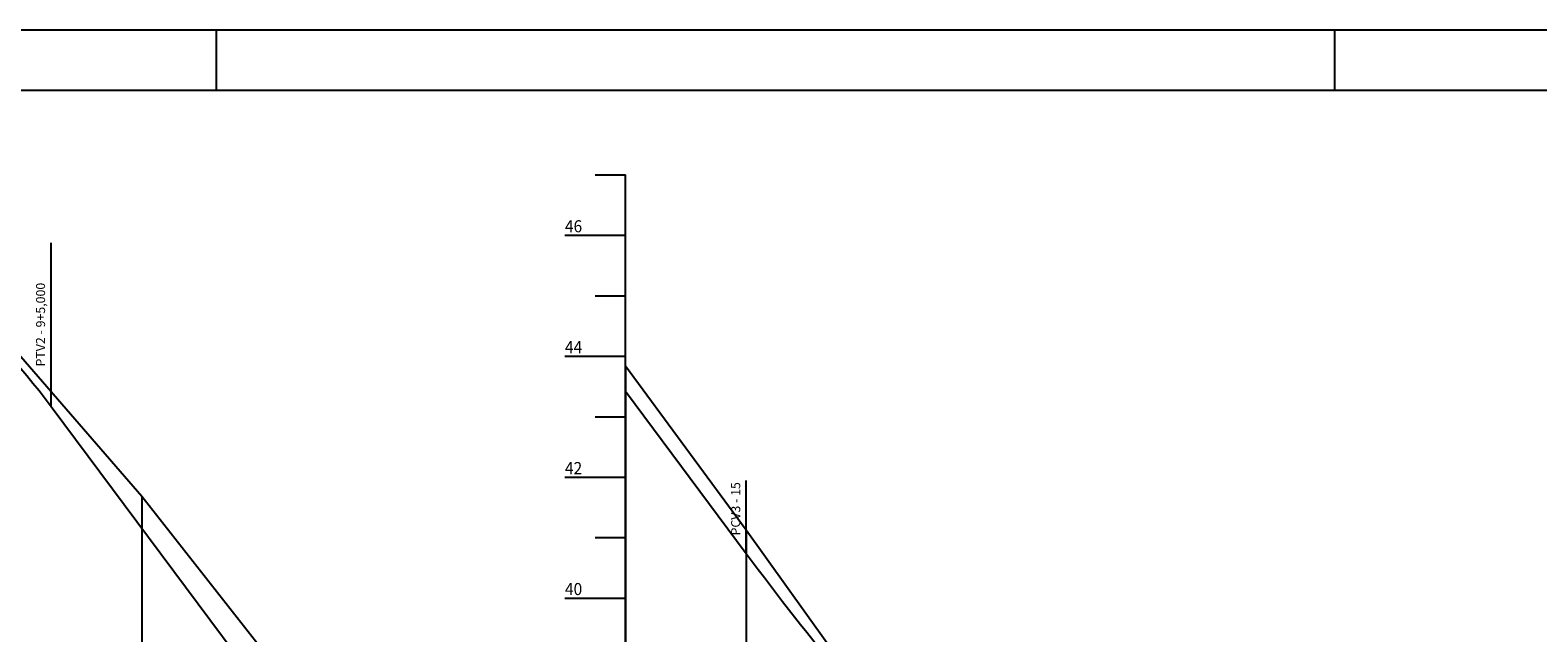
# Model space of a CAD drawing. Units: inches. Extents: x 4046 to 8380, y 3945 to 4548.
# Drawn here: x 7795 to 8044, y 4439 to 4539 of the extents above; entities that cross this region are included whole.
import ezdxf

# ---------------------------------------------------------------- set-up
doc = ezdxf.new("R2010")
doc.units = ezdxf.units.IN
doc.header["$MEASUREMENT"] = 0
doc.linetypes.add('CONTINUO', pattern=[0])
doc.linetypes.add('LIN0', pattern=[0])
doc.layers.add('PERFIL PROJETO', color=7, linetype='CONTINUO')
doc.layers.add('PRANCHAS', color=7, linetype='LIN0')
doc.styles.add('ROMANS', font='romans', dxfattribs={"height": 0.2})
doc.styles.add('SIMPLEX', font='simplex', dxfattribs={"height": 0.2})

# ---------------------------------------------------------------- blocks, each defined once
blk = doc.blocks.new('AD15A2AED2004AC212F0FC')
at = {"layer": 'PERFIL PROJETO', "color": 3, "linetype": 'CONTINUO', "flags": 128}
for points in [[(145, 469.3), (146, 469.25), (147, 469.16), (148, 469.04), (149, 468.89), (150, 468.7), (151, 468.48), (152, 468.23), (153, 467.95), (154, 467.63), (155, 467.29), (156, 466.91), (157, 466.49), (158, 466.05), (159, 465.57), (160, 465.06), (161, 464.51), (162, 463.94), (163, 463.33), (164, 462.69), (165, 462.01), (166, 461.31), (167, 460.57), (168, 459.8), (169, 458.99), (170, 458.15), (171, 457.29), (172, 456.38), (173, 455.45), (174, 454.48), (175, 453.48), (176, 452.45), (177, 451.38), (178, 450.29), (179, 449.16), (180, 447.99), (181, 446.8), (182, 445.57), (183, 444.31), (184, 443.02), (185, 441.69)], [(185, 441.69), (280, 314.21)]]:
    blk.add_lwpolyline(points, dxfattribs=at)
blk = doc.blocks.new('3A672375426F47E012F0FC')
at = {"layer": 'PERFIL PROJETO', "color": 3, "linetype": 'CONTINUO', "flags": 128}
for points in [[(280, 444.21), (300, 417.38)], [(300, 417.38), (301, 416.04), (302, 414.71), (303, 413.39), (304, 412.07), (305, 410.76), (306, 409.47), (307, 408.17), (308, 406.89), (309, 405.62), (310, 404.35), (311, 403.09), (312, 401.84), (313, 400.59), (314, 399.36), (315, 398.13), (316, 396.91), (317, 395.7), (318, 394.49), (319, 393.3), (320, 392.11), (321, 390.93), (322, 389.75), (323, 388.59), (324, 387.43), (325, 386.28), (326, 385.14), (327, 384), (328, 382.88), (329, 381.76), (330, 380.65), (331, 379.55), (332, 378.45), (333, 377.36), (334, 376.28), (335, 375.21), (336, 374.15), (337, 373.09), (338, 372.05), (339, 371.01), (340, 369.97), (341, 368.95), (342, 367.93), (343, 366.93), (344, 365.92), (345, 364.93), (346, 363.95), (347, 362.97), (348, 362), (349, 361.04), (350, 360.09), (351, 359.14), (352, 358.2), (353, 357.27), (354, 356.35), (355, 355.43), (356, 354.53), (357, 353.63), (358, 352.74), (359, 351.86), (360, 350.98), (361, 350.11), (362, 349.25), (363, 348.4), (364, 347.56), (365, 346.72), (366, 345.89), (367, 345.07), (368, 344.26), (369, 343.46), (370, 342.66), (371, 341.87), (372, 341.09), (373, 340.32), (374, 339.55), (375, 338.79), (376, 338.04), (377, 337.3), (378, 336.57), (379, 335.84), (380, 335.12)], [(380, 335.12), (415.17, 310)]]:
    blk.add_lwpolyline(points, dxfattribs=at)

msp = doc.modelspace()

# ---------------------------------------------------------------- linework, layer by layer
at = {"layer": 'PERFIL PROJETO', "color": 7, "linetype": 'LIN0'}
msp.add_lwpolyline([(7539.36, 3945.11), (8380.36, 3945.11), (8380.36, 4539.11), (7539.36, 4539.11)], close=True, dxfattribs=at)
at = {"layer": 'PERFIL PROJETO', "color": 8, "linetype": 'CONTINUO', "flags": 128}
for points in [[(7888.05, 4515.18), (7893.05, 4515.18)], [(7893.05, 4335.18), (7893.05, 4515.18)], [(7883.05, 4505.18), (7893.05, 4505.18)], [(7888.05, 4495.18), (7893.05, 4495.18)], [(7883.05, 4485.18), (7893.05, 4485.18)], [(7893.05, 4483.6), (7893.05, 4335.18)], [(7888.05, 4475.18), (7893.05, 4475.18)], [(7883.05, 4465.18), (7893.05, 4465.18)], [(7813.05, 4462.02), (7813.05, 4335.18)], [(7888.05, 4455.18), (7893.05, 4455.18)], [(7913.05, 4456.47), (7913.05, 4335.18)], [(7883.05, 4445.18), (7893.05, 4445.18)]]:
    msp.add_lwpolyline(points, dxfattribs=at)
at = {"layer": 'PERFIL PROJETO', "color": 7, "linetype": 'CONTINUO', "flags": 128}
for points in [[(7613.05, 4486.88), (7633.05, 4501.71), (7653.05, 4511.59), (7673.05, 4513.32), (7693.05, 4507.05), (7713.05, 4505.5), (7733.05, 4508.68), (7753.05, 4508.03), (7773.05, 4501.13), (7779.67, 4499.03), (7793.05, 4485.15), (7813.05, 4462.02), (7833.05, 4436.59), (7853.05, 4406.76), (7873.05, 4376.57), (7893.05, 4353.6)], [(7893.05, 4483.6), (7913.05, 4456.47), (7933.05, 4428.54), (7953.05, 4409.03), (7973.05, 4390.37), (7993.05, 4372.56), (8013.05, 4355.59), (8028.21, 4348.13)]]:
    msp.add_lwpolyline(points, dxfattribs=at)
at = {"layer": 'PERFIL PROJETO', "color": 5, "linetype": 'CONTINUO', "flags": 128}
for points in [[(7798.05, 4476.87), (7798.05, 4503.96)], [(7913.05, 4452.55), (7913.05, 4464.65)]]:
    msp.add_lwpolyline(points, dxfattribs=at)
at = {"layer": 'PRANCHAS', "color": 8}
for p, q in [((7825.36, 4539.11), (7825.36, 4529.11)), ((8010.36, 4539.11), (8010.36, 4529.11))]:
    msp.add_line(p, q, dxfattribs=at)
at = {"layer": 'PRANCHAS', "color": 3}
msp.add_lwpolyline([(7564.36, 3955.11), (8370.36, 3955.11), (8370.36, 4529.11), (7564.36, 4529.11), (7564.36, 3955.11)], dxfattribs=at)

# ---------------------------------------------------------------- block references
at = {"layer": 'PERFIL PROJETO', "color": 255}
for name in ['AD15A2AED2004AC212F0FC', '3A672375426F47E012F0FC']:
    msp.add_blockref(name, (7613.05, 4035.18), dxfattribs=at)

# ---------------------------------------------------------------- texts
at = {"layer": 'PERFIL PROJETO', "color": 7, "linetype": 'LIN0', "style": 'ROMANS', "width": 0.945946}
for s, p in [('46', (7883.05, 4505.68)), ('44', (7883.05, 4485.68)), ('42', (7883.05, 4465.68)), ('40', (7883.05, 4445.68))]:
    msp.add_text(s, height=2, dxfattribs=at).set_placement(p)
at = {"layer": 'PERFIL PROJETO', "color": 254, "style": 'SIMPLEX'}
for s, p in [('PTV2 - 9+5,000', (7797.05, 4483.49)), ('PCV3 - 15', (7912.05, 4455.55))]:
    msp.add_text(s, height=1.5, rotation=90, dxfattribs=at).set_placement(p)

doc.saveas('drawing.dxf')
